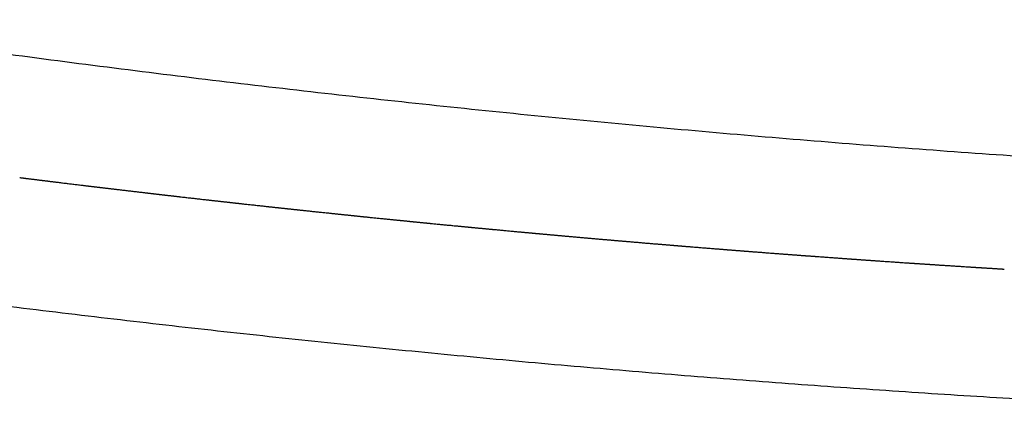
# Model space of a CAD drawing. Units: millimetres. Extents: x -85 to 105, y -148 to 138.
# Drawn here: x -43 to -43, y 55 to 55 of the extents above; entities that cross this region are included whole.
import ezdxf

# ---------------------------------------------------------------- set-up
doc = ezdxf.new("R2010")
doc.units = ezdxf.units.MM

msp = doc.modelspace()

# ---------------------------------------------------------------- linework, layer by layer
at = {"color": 7, "linetype": 'Continuous'}
for points, start_tangent, end_tangent in [([(-42.08797, 54.70074), (-42.13571, 54.70115), (-42.18343, 54.70191), (-42.23113, 54.70301), (-42.27882, 54.70445), (-42.32648, 54.70623), (-42.37412, 54.70835), (-42.42174, 54.71081), (-42.46934, 54.71361), (-42.51692, 54.71676), (-42.56448, 54.72024), (-42.61202, 54.72407), (-42.65954, 54.72824), (-42.70704, 54.73275), (-42.75452, 54.7376), (-42.80198, 54.74279), (-42.84961, 54.74834), (-42.89744, 54.75427), (-42.94517, 54.76054), (-42.9928, 54.76714), (-43.04035, 54.77408)], (-0.999987, 0.005131), (-0.988983, 0.148031)), ([(-42.93152, 54.70712), (-42.93104, 54.70706), (-42.93056, 54.707), (-42.93008, 54.70694), (-42.9296, 54.70688), (-42.92912, 54.70682), (-42.92864, 54.70676), (-42.92816, 54.7067), (-42.92768, 54.70664), (-42.9272, 54.70658), (-42.92673, 54.70652), (-42.92625, 54.70646)], (0.992315, -0.12374), (0.992413, -0.122952)), ([(-42.92625, 54.70646), (-42.92577, 54.7064), (-42.92529, 54.70635), (-42.92481, 54.70629), (-42.92433, 54.70623), (-42.92385, 54.70617), (-42.92337, 54.70611), (-42.92289, 54.70605), (-42.92241, 54.70599), (-42.92193, 54.70593), (-42.92145, 54.70587), (-42.92097, 54.70581)], (0.992413, -0.122952), (0.99251, -0.122163)), ([(-42.92097, 54.70581), (-42.92049, 54.70575), (-42.92001, 54.70569), (-42.91953, 54.70564), (-42.91905, 54.70558), (-42.91857, 54.70552), (-42.91809, 54.70546), (-42.91761, 54.7054), (-42.91713, 54.70534), (-42.91665, 54.70528), (-42.91617, 54.70522), (-42.91569, 54.70517)], (0.99251, -0.122164), (0.992607, -0.121376)), ([(-42.91569, 54.70517), (-42.91474, 54.70505), (-42.91378, 54.70493), (-42.91282, 54.70481), (-42.91186, 54.7047), (-42.9109, 54.70458), (-42.90994, 54.70446), (-42.90898, 54.70435), (-42.90802, 54.70423), (-42.90706, 54.70411), (-42.9061, 54.704), (-42.90514, 54.70388)], (0.992607, -0.121376), (0.992798, -0.1198)), ([(-42.90514, 54.70388), (-42.90466, 54.70383), (-42.90418, 54.70377), (-42.9037, 54.70371), (-42.90322, 54.70365), (-42.90274, 54.70359), (-42.90226, 54.70354), (-42.90178, 54.70348), (-42.9013, 54.70342), (-42.90082, 54.70336), (-42.90034, 54.70331), (-42.89986, 54.70325)], (0.992798, -0.1198), (0.992893, -0.119013)), ([(-42.89986, 54.70325), (-42.89938, 54.70319), (-42.8989, 54.70313), (-42.89842, 54.70308), (-42.89794, 54.70302), (-42.89746, 54.70296), (-42.89698, 54.7029), (-42.8965, 54.70285), (-42.89602, 54.70279), (-42.89554, 54.70273), (-42.89507, 54.70267), (-42.89459, 54.70262)], (0.992893, -0.119013), (0.992987, -0.118226)), ([(-42.89459, 54.70262), (-42.89411, 54.70256), (-42.89363, 54.7025), (-42.89315, 54.70245), (-42.89267, 54.70239), (-42.89219, 54.70233), (-42.89171, 54.70228), (-42.89123, 54.70222), (-42.89075, 54.70216), (-42.89027, 54.70211), (-42.88979, 54.70205), (-42.88931, 54.70199)], (0.992987, -0.118226), (0.99308, -0.117439)), ([(-42.88931, 54.70199), (-42.88835, 54.70188), (-42.88739, 54.70176), (-42.88643, 54.70165), (-42.88547, 54.70154), (-42.88451, 54.70143), (-42.88355, 54.70131), (-42.88259, 54.7012), (-42.88163, 54.70109), (-42.88067, 54.70098), (-42.87971, 54.70086), (-42.87875, 54.70075)], (0.99308, -0.117439), (0.993265, -0.115864)), ([(-42.87875, 54.70075), (-42.87827, 54.7007), (-42.87779, 54.70064), (-42.87731, 54.70058), (-42.87683, 54.70053), (-42.87635, 54.70047), (-42.87587, 54.70042), (-42.87539, 54.70036), (-42.87491, 54.7003), (-42.87443, 54.70025), (-42.87395, 54.70019), (-42.87347, 54.70014)], (0.993265, -0.115864), (0.993357, -0.115074)), ([(-42.87347, 54.70014), (-42.87299, 54.70008), (-42.87251, 54.70003), (-42.87203, 54.69997), (-42.87155, 54.69992), (-42.87107, 54.69986), (-42.87059, 54.6998), (-42.87011, 54.69975), (-42.86963, 54.69969), (-42.86915, 54.69964), (-42.86867, 54.69958), (-42.86819, 54.69953)], (0.993357, -0.115074), (0.993448, -0.114284)), ([(-42.86819, 54.69953), (-42.86771, 54.69947), (-42.86723, 54.69942), (-42.86675, 54.69936), (-42.86627, 54.69931), (-42.86579, 54.69925), (-42.86531, 54.6992), (-42.86483, 54.69914), (-42.86435, 54.69909), (-42.86387, 54.69903), (-42.86339, 54.69898), (-42.86291, 54.69892)], (0.993448, -0.114284), (0.993539, -0.113494)), ([(-42.86291, 54.69892), (-42.86195, 54.69881), (-42.86099, 54.6987), (-42.86003, 54.69859), (-42.85907, 54.69849), (-42.85811, 54.69838), (-42.85715, 54.69827), (-42.85619, 54.69816), (-42.85523, 54.69805), (-42.85427, 54.69794), (-42.85331, 54.69783), (-42.85234, 54.69772)], (0.993539, -0.113494), (0.993718, -0.111914)), ([(-42.85234, 54.69772), (-42.85186, 54.69767), (-42.85138, 54.69762), (-42.8509, 54.69756), (-42.85042, 54.69751), (-42.84994, 54.69745), (-42.84946, 54.6974), (-42.84898, 54.69735), (-42.8485, 54.69729), (-42.84802, 54.69724), (-42.84754, 54.69719), (-42.84706, 54.69713)], (0.993718, -0.111914), (0.993807, -0.111123)), ([(-42.84706, 54.69713), (-42.84658, 54.69708), (-42.8461, 54.69702), (-42.84562, 54.69697), (-42.84514, 54.69692), (-42.84466, 54.69686), (-42.84418, 54.69681), (-42.8437, 54.69676), (-42.84322, 54.6967), (-42.84274, 54.69665), (-42.84226, 54.6966), (-42.84178, 54.69654)], (0.993807, -0.111123), (0.993895, -0.110333)), ([(-42.84178, 54.69654), (-42.8413, 54.69649), (-42.84082, 54.69644), (-42.84034, 54.69638), (-42.83986, 54.69633), (-42.83938, 54.69628), (-42.8389, 54.69622), (-42.83842, 54.69617), (-42.83794, 54.69612), (-42.83746, 54.69606), (-42.83698, 54.69601), (-42.8365, 54.69596)], (0.993895, -0.110333), (0.993982, -0.109542)), ([(-42.8365, 54.69596), (-42.83554, 54.69585), (-42.83458, 54.69575), (-42.83362, 54.69564), (-42.83265, 54.69554), (-42.83169, 54.69543), (-42.83073, 54.69533), (-42.82977, 54.69522), (-42.82881, 54.69512), (-42.82785, 54.69501), (-42.82689, 54.69491), (-42.82593, 54.6948)], (0.993982, -0.109542), (0.994155, -0.10796)), ([(-42.82593, 54.6948), (-42.82545, 54.69475), (-42.82497, 54.6947), (-42.82449, 54.69465), (-42.82401, 54.69459), (-42.82353, 54.69454), (-42.82305, 54.69449), (-42.82257, 54.69444), (-42.82209, 54.69439), (-42.82161, 54.69433), (-42.82113, 54.69428), (-42.82065, 54.69423)], (0.994155, -0.10796), (0.994241, -0.107168)), ([(-42.82065, 54.69423), (-42.82017, 54.69418), (-42.81968, 54.69413), (-42.8192, 54.69408), (-42.81872, 54.69402), (-42.81824, 54.69397), (-42.81776, 54.69392), (-42.81728, 54.69387), (-42.8168, 54.69382), (-42.81632, 54.69377), (-42.81584, 54.69372), (-42.81536, 54.69366)], (0.994241, -0.107168), (0.994326, -0.106377)), ([(-42.81536, 54.69366), (-42.81488, 54.69361), (-42.8144, 54.69356), (-42.81392, 54.69351), (-42.81344, 54.69346), (-42.81296, 54.69341), (-42.81248, 54.69336), (-42.812, 54.6933), (-42.81152, 54.69325), (-42.81104, 54.6932), (-42.81056, 54.69315), (-42.81008, 54.6931)], (0.994326, -0.106377), (0.99441, -0.105585)), ([(-42.81008, 54.6931), (-42.80911, 54.693), (-42.80815, 54.6929), (-42.80719, 54.69279), (-42.80623, 54.69269), (-42.80527, 54.69259), (-42.80431, 54.69249), (-42.80335, 54.69239), (-42.80239, 54.69229), (-42.80143, 54.69219), (-42.80047, 54.69209), (-42.7995, 54.69199)], (0.99441, -0.105585), (0.994577, -0.104002)), ([(-42.7995, 54.69199), (-42.79902, 54.69194), (-42.79854, 54.69189), (-42.79806, 54.69184), (-42.79758, 54.69179), (-42.7971, 54.69174), (-42.79662, 54.69169), (-42.79614, 54.69164), (-42.79566, 54.69159), (-42.79518, 54.69154), (-42.7947, 54.69149), (-42.79422, 54.69144)], (0.994577, -0.104002), (0.99466, -0.10321)), ([(-42.79422, 54.69144), (-42.79369, 54.69138), (-42.79316, 54.69133), (-42.79263, 54.69127), (-42.7921, 54.69122), (-42.79157, 54.69116), (-42.79105, 54.69111), (-42.79052, 54.69105), (-42.78999, 54.691), (-42.78946, 54.69094), (-42.78893, 54.69089), (-42.7884, 54.69083), (-42.78787, 54.69078), (-42.78734, 54.69073), (-42.78682, 54.69067), (-42.78629, 54.69062), (-42.78576, 54.69056), (-42.78523, 54.69051), (-42.7847, 54.69046), (-42.78417, 54.6904), (-42.78364, 54.69035)], (0.99466, -0.10321), (0.994823, -0.101625)), ([(-42.78364, 54.69035), (-42.78268, 54.69025), (-42.78172, 54.69015), (-42.78076, 54.69005), (-42.7798, 54.68996), (-42.77884, 54.68986), (-42.77788, 54.68976), (-42.77691, 54.68966), (-42.77595, 54.68957), (-42.77499, 54.68947), (-42.77403, 54.68937), (-42.77307, 54.68928)], (0.994823, -0.101625), (0.994983, -0.10004)), ([(-42.77307, 54.68928), (-42.77259, 54.68923), (-42.77211, 54.68918), (-42.77163, 54.68913), (-42.77115, 54.68908), (-42.77066, 54.68903), (-42.77018, 54.68899), (-42.7697, 54.68894), (-42.76922, 54.68889), (-42.76874, 54.68884), (-42.76826, 54.68879), (-42.76778, 54.68875)], (0.994983, -0.10004), (0.995063, -0.099247)), ([(-42.76778, 54.68875), (-42.7673, 54.6887), (-42.76682, 54.68865), (-42.76634, 54.6886), (-42.76586, 54.68855), (-42.76538, 54.68851), (-42.76489, 54.68846), (-42.76441, 54.68841), (-42.76393, 54.68836), (-42.76345, 54.68832), (-42.76297, 54.68827), (-42.76249, 54.68822)], (0.995063, -0.099247), (0.995142, -0.098454)), ([(-42.76249, 54.68822), (-42.76201, 54.68817), (-42.76153, 54.68813), (-42.76105, 54.68808), (-42.76057, 54.68803), (-42.76009, 54.68798), (-42.75961, 54.68794), (-42.75912, 54.68789), (-42.75864, 54.68784), (-42.75816, 54.68779), (-42.75768, 54.68775), (-42.7572, 54.6877)], (0.995142, -0.098454), (0.99522, -0.097661)), ([(-42.7572, 54.6877), (-42.75624, 54.6876), (-42.75528, 54.68751), (-42.75432, 54.68742), (-42.75335, 54.68732), (-42.75239, 54.68723), (-42.75143, 54.68714), (-42.75047, 54.68704), (-42.74951, 54.68695), (-42.74855, 54.68686), (-42.74758, 54.68676), (-42.74662, 54.68667)], (0.99522, -0.097661), (0.995374, -0.096075)), ([(-42.74662, 54.68667), (-42.74614, 54.68662), (-42.74566, 54.68658), (-42.74518, 54.68653), (-42.7447, 54.68648), (-42.74422, 54.68644), (-42.74374, 54.68639), (-42.74325, 54.68635), (-42.74277, 54.6863), (-42.74229, 54.68625), (-42.74181, 54.68621), (-42.74133, 54.68616)], (0.995374, -0.096075), (0.99545, -0.095281)), ([(-42.74133, 54.68616), (-42.74085, 54.68611), (-42.74037, 54.68607), (-42.73989, 54.68602), (-42.73941, 54.68598), (-42.73893, 54.68593), (-42.73845, 54.68589), (-42.73796, 54.68584), (-42.73748, 54.68579), (-42.737, 54.68575), (-42.73652, 54.6857), (-42.73604, 54.68566)], (0.99545, -0.095281), (0.995526, -0.094488)), ([(-42.73604, 54.68566), (-42.73556, 54.68561), (-42.73508, 54.68557), (-42.7346, 54.68552), (-42.73412, 54.68547), (-42.73363, 54.68543), (-42.73315, 54.68538), (-42.73267, 54.68534), (-42.73219, 54.68529), (-42.73171, 54.68525), (-42.73123, 54.6852), (-42.73075, 54.68516)], (0.995526, -0.094488), (0.995601, -0.093694)), ([(-42.73075, 54.68516), (-42.72979, 54.68507), (-42.72882, 54.68498), (-42.72786, 54.68489), (-42.7269, 54.6848), (-42.72594, 54.68471), (-42.72498, 54.68462), (-42.72401, 54.68453), (-42.72305, 54.68444), (-42.72209, 54.68435), (-42.72113, 54.68426), (-42.72016, 54.68417)], (0.995601, -0.093694), (0.995749, -0.092106)), ([(-42.72016, 54.68417), (-42.71968, 54.68412), (-42.7192, 54.68408), (-42.71872, 54.68404), (-42.71824, 54.68399), (-42.71776, 54.68395), (-42.71728, 54.6839), (-42.7168, 54.68386), (-42.71632, 54.68381), (-42.71583, 54.68377), (-42.71535, 54.68373), (-42.71487, 54.68368)], (0.995749, -0.092106), (0.995822, -0.091312)), ([(-42.71487, 54.68368), (-42.71439, 54.68364), (-42.71391, 54.68359), (-42.71343, 54.68355), (-42.71295, 54.68351), (-42.71247, 54.68346), (-42.71199, 54.68342), (-42.7115, 54.68337), (-42.71102, 54.68333), (-42.71054, 54.68329), (-42.71006, 54.68324), (-42.70958, 54.6832)], (0.995822, -0.091312), (0.995895, -0.090518)), ([(-42.70958, 54.6832), (-42.7091, 54.68315), (-42.70862, 54.68311), (-42.70814, 54.68307), (-42.70765, 54.68302), (-42.70717, 54.68298), (-42.70669, 54.68294), (-42.70621, 54.68289), (-42.70573, 54.68285), (-42.70525, 54.68281), (-42.70477, 54.68276), (-42.70429, 54.68272)], (0.995895, -0.090518), (0.995967, -0.089724)), ([(-42.70429, 54.68272), (-42.70381, 54.68268), (-42.70332, 54.68263), (-42.70284, 54.68259), (-42.70236, 54.68255), (-42.70188, 54.6825), (-42.7014, 54.68246), (-42.70092, 54.68242), (-42.70044, 54.68237), (-42.69996, 54.68233), (-42.69947, 54.68229), (-42.69899, 54.68224)], (0.995967, -0.089724), (0.996038, -0.088929)), ([(-42.69899, 54.68224), (-42.6982, 54.68217), (-42.6974, 54.6821), (-42.69661, 54.68203), (-42.69582, 54.68196), (-42.69502, 54.68189), (-42.69423, 54.68182), (-42.69343, 54.68175), (-42.69264, 54.68168), (-42.69185, 54.68161), (-42.69105, 54.68154), (-42.69026, 54.68147), (-42.68946, 54.6814), (-42.68867, 54.68133), (-42.68788, 54.68126), (-42.68708, 54.68119), (-42.68629, 54.68112), (-42.68549, 54.68105), (-42.6847, 54.68098), (-42.6839, 54.68091), (-42.68311, 54.68085)], (0.996038, -0.088929), (0.996248, -0.086545)), ([(-42.68311, 54.68085), (-42.68263, 54.6808), (-42.68215, 54.68076), (-42.68167, 54.68072), (-42.68118, 54.68068), (-42.6807, 54.68064), (-42.68022, 54.6806), (-42.67974, 54.68055), (-42.67926, 54.68051), (-42.67878, 54.68047), (-42.6783, 54.68043), (-42.67782, 54.68039)], (0.996248, -0.086545), (0.996317, -0.085751)), ([(-42.67782, 54.68039), (-42.67733, 54.68035), (-42.67685, 54.68031), (-42.67637, 54.68026), (-42.67589, 54.68022), (-42.67541, 54.68018), (-42.67493, 54.68014), (-42.67445, 54.6801), (-42.67396, 54.68006), (-42.67348, 54.68002), (-42.673, 54.67998), (-42.67252, 54.67993)], (0.996317, -0.085751), (0.996385, -0.084956)), ([(-42.67252, 54.67993), (-42.67156, 54.67985), (-42.67059, 54.67977), (-42.66963, 54.67969), (-42.66867, 54.67961), (-42.66771, 54.67953), (-42.66674, 54.67944), (-42.66578, 54.67936), (-42.66482, 54.67928), (-42.66385, 54.6792), (-42.66289, 54.67912), (-42.66193, 54.67904)], (0.996385, -0.084956), (0.996519, -0.083365)), ([(-42.66193, 54.67904), (-42.66145, 54.679), (-42.66096, 54.67896), (-42.66048, 54.67892), (-42.66, 54.67888), (-42.65952, 54.67884), (-42.65904, 54.6788), (-42.65856, 54.67876), (-42.65808, 54.67872), (-42.65759, 54.67868), (-42.65711, 54.67864), (-42.65663, 54.6786)], (0.996519, -0.083365), (0.996585, -0.08257)), ([(-42.65663, 54.6786), (-42.65615, 54.67856), (-42.65567, 54.67852), (-42.65519, 54.67848), (-42.65471, 54.67844), (-42.65422, 54.6784), (-42.65374, 54.67836), (-42.65326, 54.67832), (-42.65278, 54.67828), (-42.6523, 54.67824), (-42.65182, 54.6782), (-42.65133, 54.67816)], (0.996585, -0.08257), (0.996651, -0.081775)), ([(-42.65133, 54.67816), (-42.65085, 54.67812), (-42.65037, 54.67808), (-42.64989, 54.67804), (-42.64941, 54.678), (-42.64893, 54.67796), (-42.64845, 54.67793), (-42.64796, 54.67789), (-42.64748, 54.67785), (-42.647, 54.67781), (-42.64652, 54.67777), (-42.64604, 54.67773)], (0.996651, -0.081775), (0.996716, -0.080979)), ([(-42.64604, 54.67773), (-42.64507, 54.67765), (-42.64411, 54.67757), (-42.64315, 54.6775), (-42.64218, 54.67742), (-42.64122, 54.67734), (-42.64026, 54.67726), (-42.6393, 54.67719), (-42.63833, 54.67711), (-42.63737, 54.67703), (-42.63641, 54.67695), (-42.63544, 54.67688)], (0.996716, -0.080979), (0.996844, -0.079388)), ([(-42.63544, 54.67688), (-42.63496, 54.67684), (-42.63448, 54.6768), (-42.634, 54.67676), (-42.63352, 54.67672), (-42.63303, 54.67669), (-42.63255, 54.67665), (-42.63207, 54.67661), (-42.63159, 54.67657), (-42.63111, 54.67653), (-42.63063, 54.6765), (-42.63014, 54.67646)], (0.996844, -0.079388), (0.996907, -0.078593)), ([(-42.63014, 54.67646), (-42.62966, 54.67642), (-42.62918, 54.67638), (-42.6287, 54.67634), (-42.62822, 54.67631), (-42.62774, 54.67627), (-42.62725, 54.67623), (-42.62677, 54.67619), (-42.62629, 54.67615), (-42.62581, 54.67612), (-42.62533, 54.67608), (-42.62485, 54.67604)], (0.996907, -0.078593), (0.996969, -0.077797)), ([(-42.62485, 54.67604), (-42.62436, 54.676), (-42.62388, 54.67597), (-42.6234, 54.67593), (-42.62292, 54.67589), (-42.62244, 54.67585), (-42.62196, 54.67582), (-42.62147, 54.67578), (-42.62099, 54.67574), (-42.62051, 54.6757), (-42.62003, 54.67567), (-42.61955, 54.67563)], (0.996969, -0.077797), (0.997031, -0.077001)), ([(-42.08797, 54.60119), (-42.13227, 54.60145), (-42.17656, 54.60184), (-42.22086, 54.60242), (-42.26514, 54.60324), (-42.30942, 54.60435), (-42.3537, 54.60579), (-42.39796, 54.60755), (-42.44221, 54.6096), (-42.48644, 54.61194), (-42.53065, 54.61457), (-42.57483, 54.61749), (-42.61898, 54.6207), (-42.6631, 54.62421), (-42.70719, 54.628), (-42.75125, 54.63208), (-42.79528, 54.63645), (-42.83929, 54.64111), (-42.88326, 54.64607), (-42.92721, 54.65131), (-42.97113, 54.65684), (-43.01502, 54.66267), (-43.05889, 54.66879), (-43.10272, 54.67519)], (-0.999991, 0.004162), (-0.989003, 0.147892)), ([(-42.61955, 54.67563), (-42.61858, 54.67556), (-42.61762, 54.67548), (-42.61666, 54.67541), (-42.61569, 54.67533), (-42.61473, 54.67526), (-42.61377, 54.67519), (-42.6128, 54.67511), (-42.61184, 54.67504), (-42.61088, 54.67497), (-42.60991, 54.67489), (-42.60895, 54.67482)], (0.997031, -0.077001), (0.997153, -0.075409)), ([(-42.60895, 54.67482), (-42.60847, 54.67478), (-42.60799, 54.67475), (-42.6075, 54.67471), (-42.60702, 54.67467), (-42.60654, 54.67464), (-42.60606, 54.6746), (-42.60558, 54.67457), (-42.60509, 54.67453), (-42.60461, 54.67449), (-42.60413, 54.67446), (-42.60365, 54.67442)], (0.997153, -0.075409), (0.997213, -0.074613)), ([(-42.60365, 54.67442), (-42.60317, 54.67439), (-42.60269, 54.67435), (-42.6022, 54.67431), (-42.60172, 54.67428), (-42.60124, 54.67424), (-42.60076, 54.67421), (-42.60028, 54.67417), (-42.59979, 54.67413), (-42.59931, 54.6741), (-42.59883, 54.67406), (-42.59835, 54.67403)], (0.997213, -0.074613), (0.997272, -0.073817)), ([(-42.59835, 54.67403), (-42.59787, 54.67399), (-42.59739, 54.67396), (-42.5969, 54.67392), (-42.59642, 54.67388), (-42.59594, 54.67385), (-42.59546, 54.67381), (-42.59498, 54.67378), (-42.59449, 54.67374), (-42.59401, 54.67371), (-42.59353, 54.67367), (-42.59305, 54.67364)], (0.997272, -0.073817), (0.99733, -0.07302)), ([(-42.59305, 54.67364), (-42.59208, 54.67357), (-42.59112, 54.6735), (-42.59016, 54.67343), (-42.58919, 54.67336), (-42.58823, 54.67329), (-42.58727, 54.67322), (-42.5863, 54.67315), (-42.58534, 54.67308), (-42.58437, 54.67301), (-42.58341, 54.67294), (-42.58245, 54.67287)], (0.99733, -0.07302), (0.997446, -0.071428)), ([(-42.58245, 54.67287), (-42.58197, 54.67283), (-42.58148, 54.6728), (-42.581, 54.67277), (-42.58052, 54.67273), (-42.58004, 54.6727), (-42.57956, 54.67266), (-42.57907, 54.67263), (-42.57859, 54.67259), (-42.57811, 54.67256), (-42.57763, 54.67253), (-42.57715, 54.67249)], (0.997446, -0.071428), (0.997503, -0.070631)), ([(-42.57715, 54.67249), (-42.57666, 54.67246), (-42.57618, 54.67242), (-42.5757, 54.67239), (-42.57522, 54.67236), (-42.57474, 54.67232), (-42.57425, 54.67229), (-42.57377, 54.67225), (-42.57329, 54.67222), (-42.57281, 54.67219), (-42.57233, 54.67215), (-42.57184, 54.67212)], (0.997503, -0.070631), (0.997559, -0.069835)), ([(-42.57184, 54.67212), (-42.57136, 54.67208), (-42.57088, 54.67205), (-42.5704, 54.67202), (-42.56992, 54.67198), (-42.56943, 54.67195), (-42.56895, 54.67192), (-42.56847, 54.67188), (-42.56799, 54.67185), (-42.56751, 54.67182), (-42.56702, 54.67178), (-42.56654, 54.67175)], (0.997559, -0.069835), (0.997614, -0.069038)), ([(-42.56654, 54.67175), (-42.56558, 54.67168), (-42.56461, 54.67162), (-42.56365, 54.67155), (-42.56269, 54.67148), (-42.56172, 54.67142), (-42.56076, 54.67135), (-42.55979, 54.67129), (-42.55883, 54.67122), (-42.55787, 54.67115), (-42.5569, 54.67109), (-42.55594, 54.67102)], (0.997614, -0.069038), (0.997723, -0.067445)), ([(-42.55594, 54.67102), (-42.55546, 54.67099), (-42.55497, 54.67096), (-42.55449, 54.67093), (-42.55401, 54.67089), (-42.55353, 54.67086), (-42.55305, 54.67083), (-42.55256, 54.6708), (-42.55208, 54.67076), (-42.5516, 54.67073), (-42.55112, 54.6707), (-42.55064, 54.67067)], (0.997723, -0.067445), (0.997777, -0.066648)), ([(-42.55064, 54.67067), (-42.55015, 54.67064), (-42.54967, 54.6706), (-42.54919, 54.67057), (-42.54871, 54.67054), (-42.54822, 54.67051), (-42.54774, 54.67048), (-42.54726, 54.67044), (-42.54678, 54.67041), (-42.5463, 54.67038), (-42.54581, 54.67035), (-42.54533, 54.67032)], (0.997777, -0.066648), (0.997829, -0.065851)), ([(-42.54533, 54.67032), (-42.54485, 54.67028), (-42.54437, 54.67025), (-42.54389, 54.67022), (-42.5434, 54.67019), (-42.54292, 54.67016), (-42.54244, 54.67013), (-42.54196, 54.67009), (-42.54148, 54.67006), (-42.54099, 54.67003), (-42.54051, 54.67), (-42.54003, 54.66997)], (0.997829, -0.065851), (0.997882, -0.065054)), ([(-42.54003, 54.66997), (-42.53906, 54.66991), (-42.5381, 54.66984), (-42.53714, 54.66978), (-42.53617, 54.66972), (-42.53521, 54.66966), (-42.53424, 54.66959), (-42.53328, 54.66953), (-42.53231, 54.66947), (-42.53135, 54.66941), (-42.53039, 54.66935), (-42.52942, 54.66928)], (0.997882, -0.065054), (0.997984, -0.06346)), ([(-42.52942, 54.66928), (-42.52894, 54.66925), (-42.52846, 54.66922), (-42.52798, 54.66919), (-42.52749, 54.66916), (-42.52701, 54.66913), (-42.52653, 54.6691), (-42.52605, 54.66907), (-42.52556, 54.66904), (-42.52508, 54.66901), (-42.5246, 54.66898), (-42.52412, 54.66895)], (0.997984, -0.06346), (0.998035, -0.062663)), ([(-42.52412, 54.66895), (-42.52364, 54.66892), (-42.52315, 54.66889), (-42.52267, 54.66886), (-42.52219, 54.66883), (-42.52171, 54.6688), (-42.52122, 54.66877), (-42.52074, 54.66874), (-42.52026, 54.66871), (-42.51978, 54.66868), (-42.5193, 54.66865), (-42.51881, 54.66862)], (0.998035, -0.062663), (0.998084, -0.061866)), ([(-42.51881, 54.66862), (-42.51833, 54.66859), (-42.51785, 54.66856), (-42.51737, 54.66853), (-42.51688, 54.6685), (-42.5164, 54.66847), (-42.51592, 54.66844), (-42.51544, 54.66841), (-42.51496, 54.66838), (-42.51447, 54.66835), (-42.51399, 54.66832), (-42.51351, 54.66829)], (0.998084, -0.061866), (0.998134, -0.061069))]:
    msp.add_spline(points, degree=3, dxfattribs=dict(at, start_tangent=start_tangent, end_tangent=end_tangent))

doc.saveas('drawing.dxf')
